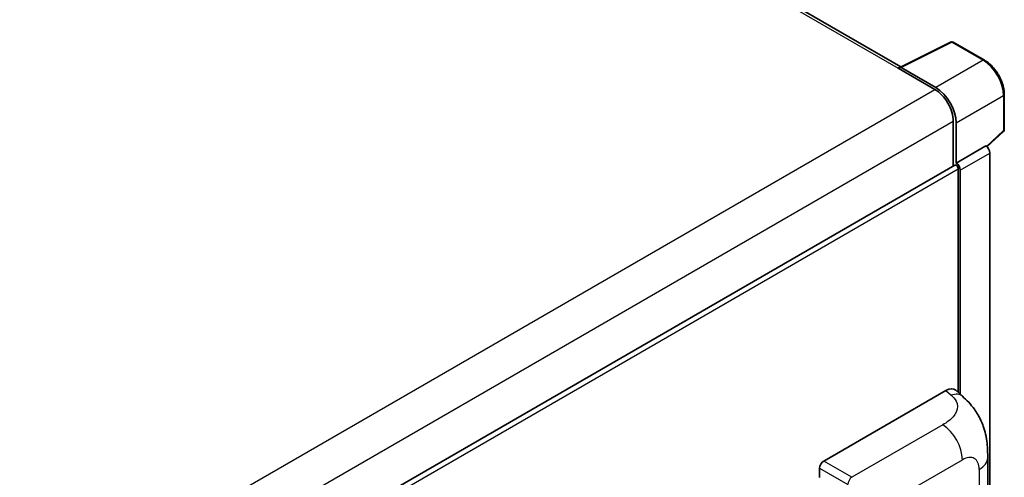
# Model space of a CAD drawing. Units: millimetres. Extents: x 58 to 11467, y 32 to 1437.
# Drawn here: x 990 to 1126, y 350 to 414 of the extents above; entities that cross this region are included whole.
import ezdxf

# ---------------------------------------------------------------- set-up
doc = ezdxf.new("R2010")
doc.units = ezdxf.units.MM
doc.header["$LTSCALE"] = 4
doc.layers.get('Defpoints').update_dxf_attribs({"lineweight": 25})
for name, color, linetype, lineweight in [('Dimension (ISO)', 7, 'Continuous', 18), ('Dimension (ISO) @ 1', 7, 'Continuous', 18), ('Visible (ISO)', 7, 'Continuous', 35), ('Visible Narrow (ISO)', 7, 'Continuous', 25)]:
    doc.layers.add(name, color=color, linetype=linetype, lineweight=lineweight)
doc.styles.add('Note Text (TK)', font='txt')
doc.dimstyles.new('Default - Method 1b (TK)', dxfattribs={"dimscale": 4, "dimtxt": 2.5, "dimasz": 2.5, "dimexe": 1, "dimexo": 1.5, "dimgap": 1, "dimtad": 1, "dimtoh": 1, "dimrnd": 1e-08, "dimdsep": 46, "dimtxsty": 'Note Text (TK)', "dimcen": 0.09, "dimdle": 5, "dimclrd": 100, "dimclre": 100, "dimclrt": 7, "dimadec": 1, "dimazin": 1, "dimtfac": 1, "dimtmove": 0, "dimatfit": 3, "dimfxl": 1, "dimtolj": 1, "dimlwd": -1, "dimlwe": -1, "dimarcsym": 0})

# ---------------------------------------------------------------- blocks, each defined once
blk = doc.blocks.new('*D290')
at = {"layer": 'Defpoints', "color": 0}
for p in [(755.3, 378.96), (999.48, 239.82), (999.48, 200.63)]:
    blk.add_point(p, dxfattribs=at)
at = {"layer": 'Dimension (ISO)', "color": 100}
for p, q in [((755.3, 372.05), (755.3, 335.16)), ((762.25, 335.8), (992.53, 204.59)), ((999.48, 232.92), (999.48, 196.03))]:
    blk.add_line(p, q, dxfattribs=at)
for points in [[(762.91, 336.96), (761.59, 334.65), (755.3, 339.76)], [(993.19, 205.75), (991.87, 203.43), (999.48, 200.63)]]:
    blk.add_solid(points, dxfattribs=at)
at = {"layer": 'Dimension (ISO)', "color": 7, "insert": (873.23, 282.93), "char_height": 8, "attachment_point": 4, "rotation": 330.3262, "style": 'Note Text (TK)'}
blk.add_mtext('\\A1;{\\Q-29.674;\\W0.819;\\H0.816x; \\fＭＳ Ｐゴシック|b0|i0;\\H10.0000;430}', dxfattribs=at)

msp = doc.modelspace()

# ---------------------------------------------------------------- linework, layer by layer
at = {"layer": 'Visible (ISO)'}
for p, q in [((1112.0175, 407.1445), (886.2398, 537.4973)), ((1111.8624, 407.0671), (1118.9021, 410.5829)), ((1123.6163, 408.0684), (1119.2809, 410.5714)), ((1116.8655, 404.2662), (1112.0552, 407.0434)), ((1111.6312, 406.9617), (1116.7223, 404.0223)), ((1111.7726, 406.8802), (1111.7726, 406.88)), ((1126.3603, 398.4725), (1126.3603, 403.3156)), ((1119.2679, 399.6132), (1119.2679, 393.3798)), ((1119.6922, 393.8161), (1119.6922, 399.3702)), ((1123.9454, 396.0623), (1126.2321, 398.179)), ((1119.6922, 393.8161), (1123.7867, 396.18)), ((1123.787, 396.1798), (1123.7867, 396.18)), ((1124.3523, 318.4647), (1124.3523, 395.2006)), ((1008.4521, 329.4003), (1119.4922, 393.5093)), ((1119.6925, 393.8159), (1119.6922, 393.8161)), ((1119.975, 361.9924), (1119.975, 392.9996)), ((1120.2579, 361.7361), (1120.2579, 392.8367)), ((1101.3071, 352.5011), (1118.2577, 362.2876)), ((1119.6221, 362.3121), (1120.5516, 361.47)), ((1124.0559, 347.5593), (1124.0559, 352.9643)), ((1100.7417, 350.2152), (1100.7417, 351.5219))]:
    msp.add_line(p, q, dxfattribs=at)
for centre, start, end in [((1119.0809, 410.225), 60, 116.538708), ((1125.9603, 398.4725), 312.789481, 0)]:
    msp.add_arc(centre, 0.4, start, end, dxfattribs=at)
for centre, major_axis, ratio, start_param, end_param in [((1111.6312, 405.9819), (0.6, 1.0392), 0.57735027, 0.53865784, 0.78539816), ((1112.0556, 406.7164), (-0.2002, 0.3468), 0.5766475, 5.49839613, 7.06797448), ((1116.862, 401.0002), (2, -3.4641), 0.5780539, 0.78600715, 2.3555855), ((1116.7223, 401.0829), (1.8, -3.1177), 0.57735027, 0.78539816, 2.35619449), ((1123.7863, 395.5266), (-0.4, 0.6928), 0.5780539, 3.9275998, 5.49717816), ((1119.6922, 393.1629), (-0.2, 0.3464), 0.57735027, 3.92699082, 6.28318531), ((1119.6918, 393.1627), (0.4, -0.6928), 0.5780539, 0.78600715, 2.3555855), ((1118.2462, 360.3202), (1.2479, 2.0869), 0.57333637, 6.16912861, 7.08294563), ((1101.3077, 351.848), (-0.4, -0.6928), 0.5780539, 3.9275998, 5.49717816)]:
    msp.add_ellipse(centre, major_axis=major_axis, ratio=ratio, start_param=start_param, end_param=end_param, dxfattribs=at)
for points, knots in [([(1126.3603, 403.3156), (1126.3603, 403.4876), (1126.3486, 403.6642), (1126.303, 404.0233), (1126.2691, 404.2058), (1126.1802, 404.5732), (1126.1252, 404.7581), (1125.9957, 405.1263), (1125.9212, 405.3098), (1125.7544, 405.6713), (1125.662, 405.8495), (1125.4616, 406.1967), (1125.3535, 406.3657), (1125.1238, 406.691), (1125.0022, 406.8472), (1124.748, 407.1435), (1124.6154, 407.2835), (1124.3417, 407.5442), (1124.2006, 407.6649), (1123.9124, 407.8839), (1123.7653, 407.9824), (1123.6163, 408.0684)], [-0.78478918, -0.78478918, -0.78478918, -0.78478918, -0.62783134, -0.62783134, -0.47087351, -0.47087351, -0.31391567, -0.31391567, -0.15695784, -0.15695784, 0, 0, 0.15695784, 0.15695784, 0.31391567, 0.31391567, 0.47087351, 0.47087351, 0.62783134, 0.62783134, 0.78478918, 0.78478918, 0.78478918, 0.78478918]), ([(1120.5516, 361.47), (1120.811, 361.235), (1121.1326, 360.9475), (1121.6996, 360.3385), (1121.9603, 360.0179), (1122.5325, 359.2197), (1122.8426, 358.7091), (1123.2305, 357.8765), (1123.3445, 357.5977), (1123.5713, 356.9503), (1123.6758, 356.575), (1123.8521, 355.7867), (1123.9185, 355.3697), (1124.0437, 354.2752), (1124.0559, 353.5665), (1124.0559, 352.9643)], [0, 0, 0, 0, 0.18362486, 0.18362486, 0.36333296, 0.36333296, 0.60386192, 0.60386192, 0.71569796, 0.71569796, 0.86115341, 0.86115341, 1.02941414, 1.02941414, 1.30785701, 1.30785701, 1.30785701, 1.30785701])]:
    msp.add_open_spline(points, degree=3, knots=knots, dxfattribs=at)
at = {"layer": 'Visible Narrow (ISO)'}
for p, q in [((885.6398, 537.4378), (1111.6312, 406.9617)), ((1112.0552, 407.0434), (1119.0907, 410.5571)), ((1119.0907, 410.5571), (1123.4262, 408.0541)), ((1123.4262, 408.0541), (1116.8655, 404.2662)), ((1005.7098, 339.9291), (1116.7223, 404.0223)), ((1119.6922, 399.3702), (1126.2529, 403.1581)), ((1126.2529, 403.1581), (1126.2529, 398.315)), ((1008.3458, 335.5723), (1119.2679, 399.6132)), ((1126.2529, 398.315), (1123.8792, 396.1178)), ((1123.787, 396.1798), (1119.6925, 393.8159)), ((1120.2579, 392.8367), (1124.3523, 395.2006)), ((1008.4521, 328.6118), (1119.975, 392.9996)), ((1118.2577, 362.2876), (1118.9994, 361.6157)), ((1117.8168, 357.5211), (1105.2146, 350.2451)), ((1105.2146, 350.2451), (1101.3071, 352.5011)), ((1108.0205, 345.4492), (1120.5465, 352.6811)), ((1100.7417, 351.5219), (1104.6492, 349.2659)), ((1122.8843, 351.3314), (1122.8843, 345.9263))]:
    msp.add_line(p, q, dxfattribs=at)
for centre, major_axis, ratio, start_param, end_param in [((1119.0809, 410.225), (-0.1787, 0.3579), 0.5766475, 5.53326026, 6.28318531), ((1119.0809, 410.225), (0.2, 0.3464), 0.57735027, 0, 0.75049158), ((1123.4163, 407.722), (0.2, 0.3464), 0.57735027, 0, 0.75049158), ((1123.4132, 404.7826), (2, -3.4641), 0.58194065, 0.78600715, 2.3555855), ((1125.9603, 403.3156), (0.4, 0), 0.57735027, 5.53269373, 6.28318531), ((1125.9603, 398.4725), (0.2717, -0.2935), 0.43528024, 0, 0.66685618), ((1125.9603, 398.4725), (0.4, 0), 0.57735027, 5.53269373, 6.28318531), ((1118.9401, 359.6915), (1.6114, 1.7786), 0.65672952, 0, 0.91381702), ((1117.7181, 354.3141), (-2, 3.4641), 0.57735027, 3.92699082, 5.46288056), ((1120.5465, 349.9816), (1.653, 2.8632), 0.57735027, 5.49778714, 7.06858347), ((1120.0559, 352.9643), (4, 0), 0.57735027, 5.49778714, 6.28318531), ((1105.1948, 349.6037), (0.4, 0.6928), 0.53637355, 0.78600715, 2.3555855)]:
    msp.add_ellipse(centre, major_axis=major_axis, ratio=ratio, start_param=start_param, end_param=end_param, dxfattribs=at)
msp.add_open_spline([(1118.9994, 361.6157), (1119.253, 361.3859), (1119.5237, 361.1238), (1119.688, 360.8076), (1119.9184, 360.3643), (1119.9267, 359.8184), (1119.6902, 359.2936), (1119.4844, 358.8367), (1119.1023, 358.4098), (1118.674, 358.0774), (1118.3854, 357.8535), (1118.0807, 357.6734), (1117.8168, 357.5211)], degree=3, knots=[0, 0, 0, 0, 0.22498324, 0.22498324, 0.22498324, 0.54043573, 0.54043573, 0.54043573, 0.81501171, 0.81501171, 0.81501171, 1, 1, 1, 1], dxfattribs=at)

# ---------------------------------------------------------------- dimensions: what is measured, and where the dimension line sits
at = {"layer": 'Dimension (ISO) @ 1', "color": 100}
dim = msp.add_linear_dim(base=(999.484, 200.633), p1=(755.302, 378.9558), p2=(999.484, 239.8248), angle=150.326197, text='{\\Q-29.674;\\W0.819;\\H0.816x; \\fＭＳ Ｐゴシック|b0|i0;\\H10.0000;430}', dimstyle='Default - Method 1b (TK)', override={"dimscale": 1, "dimtxt": 8, "dimasz": 8, "dimexe": 4, "dimexo": 6, "dimgap": 4, "dimtoh": 0, "dimdec": 2, "dimlfac": 1.525907, "dimcen": 0.36, "dimtol": 0, "dimlim": 0, "dimtp": 0, "dimtm": 0, "dimtdec": 2, "dimtix": 0, "dimtofl": 0, "dimtmove": 0, "dimatfit": 1}, dxfattribs=at)
dim.commit()
dim.dimension.update_dxf_attribs({"geometry": '*D290', "text_midpoint": (877.393, 270.1985), "dimtype": 128})

doc.saveas('drawing.dxf')
